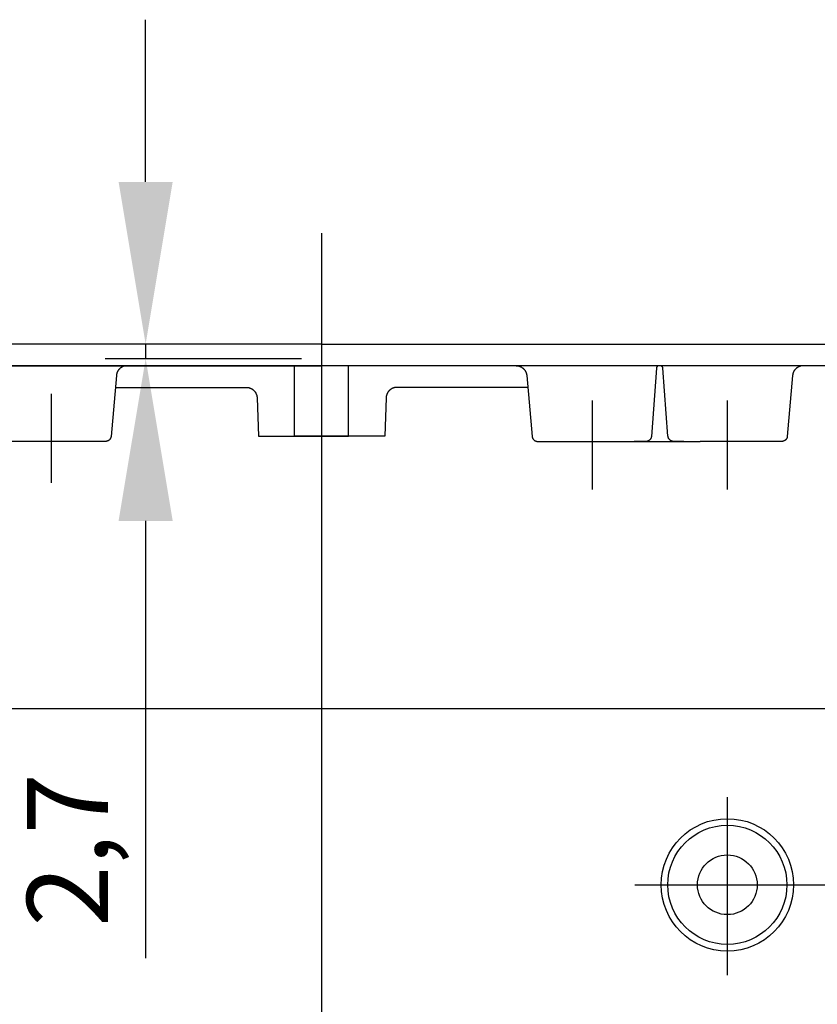
# Model space of a CAD drawing. Extents: x -242 to 6261, y -1211 to 3389.
# Drawn here: x 5595 to 5743, y 1846 to 2028 of the extents above; entities that cross this region are included whole.
import ezdxf

# ---------------------------------------------------------------- set-up
doc = ezdxf.new("R2010")
doc.units = 0
doc.header["$LTSCALE"] = 10
doc.linetypes.add('AXES2', pattern=[28.575, 19.05, -3.175, 3.175, -3.175])
doc.layers.get('0').update_dxf_attribs({"color": 152, "linetype": 'CONTINUOUS'})
doc.layers.get('DEFPOINTS').update_dxf_attribs({"linetype": 'CONTINUOUS'})
for name, color, linetype in [('Axis', 3, 'AXES2'), ('Cotation', 140, 'CONTINUOUS'), ('Lines', 7, 'CONTINUOUS')]:
    doc.layers.add(name, color=color, linetype=linetype)
doc.dimstyles.new('ISO-25', dxfattribs={"dimscale": 6, "dimtxt": 2.5, "dimasz": 5, "dimexe": 1.25, "dimexo": 0.625, "dimtad": 1, "dimtxsty": 'STANDARD', "dimcen": 2.5, "dimadec": 0, "dimazin": 0, "dimtfac": 1, "dimtmove": 0, "dimatfit": 3, "dimfxl": 1, "dimarcsym": 0})

# ---------------------------------------------------------------- blocks, each defined once
blk = doc.blocks.new('*D34')
at = {"layer": 'Cotation', "color": 0, "lineweight": -2, "transparency": 16777216}
for p, q in [((5618.47, 2018.42), (5618.47, 2048.42)), ((5647.25, 1988.42), (5610.97, 1988.42)), ((5618.47, 1988.42), (5618.47, 1985.72)), ((5647.25, 1985.72), (5610.97, 1985.72)), ((5618.47, 1955.72), (5618.47, 1874.86))]:
    blk.add_line(p, q, dxfattribs=at)
at = {"layer": 'Cotation', "color": 0, "transparency": 16777216}
for points in [[(5613.47, 2018.42), (5623.47, 2018.42), (5618.47, 1988.42)], [(5613.47, 1955.72), (5623.47, 1955.72), (5618.47, 1985.72)]]:
    blk.add_solid(points, dxfattribs=at)
at = {"layer": 'DEFPOINTS', "color": 0, "transparency": 16777216}
for p in [(5651, 1988.42), (5618.47, 1985.72), (5651, 1985.72)]:
    blk.add_point(p, dxfattribs=at)
at = {"layer": 'Cotation', "color": 0, "transparency": 16777216, "insert": (5605.97, 1894.86), "char_height": 15, "attachment_point": 5, "rotation": 90}
blk.add_mtext('2,7', dxfattribs=at)
blk = doc.blocks.new('2_7V')
at = {"layer": 'Cotation'}
dim = blk.add_linear_dim(base=(-32.533, -2.7), p1=(0, 0), p2=(0, -2.7), angle=90, dimstyle='ISO-25', dxfattribs=at)
dim.commit()
dim.dimension.update_dxf_attribs({"geometry": '*D34', "text_midpoint": (-32.533, -93.556), "dimtype": 128, "insert": (-5650.999, -1988.417)})

msp = doc.modelspace()

# ---------------------------------------------------------------- linework, layer by layer
at = {"layer": 'Axis'}
for p, q in [((5650.999, 1988.45), (5650.999, 1217.929)), ((5600.995, 1958.722), (5600.995, 1942.255)), ((5700.996, 1957.501), (5700.996, 1941.033)), ((5725.996, 1957.501), (5725.996, 1941.033)), ((5725.996, 1884.15), (5725.996, 1851.215)), ((5708.919, 1867.927), (5744.257, 1867.927))]:
    msp.add_line(p, q, dxfattribs=at)
at = {"layer": 'Lines'}
for p, q in [((5650.999, 1967.929), (5526.929, 1967.929)), ((5650.999, 1967.929), (5775.069, 1967.929)), ((5772.169, 1963.929), (5528.86, 1963.929)), ((5560.999, 1963.929), (5650.999, 1963.929)), ((5613.449, 1963.129), (5613.419, 1963.079)), ((5613.489, 1963.179), (5613.449, 1963.129)), ((5613.529, 1963.229), (5613.489, 1963.179)), ((5613.569, 1963.279), (5613.529, 1963.229)), ((5613.609, 1963.319), (5613.569, 1963.279)), ((5613.659, 1963.369), (5613.609, 1963.319)), ((5613.699, 1963.409), (5613.659, 1963.369)), ((5613.749, 1963.449), (5613.699, 1963.409)), ((5613.799, 1963.489), (5613.749, 1963.449)), ((5613.849, 1963.529), (5613.799, 1963.489)), ((5613.899, 1963.569), (5613.849, 1963.529)), ((5613.949, 1963.599), (5613.899, 1963.569)), ((5613.999, 1963.629), (5613.949, 1963.599)), ((5614.049, 1963.669), (5613.999, 1963.629)), ((5614.109, 1963.699), (5614.049, 1963.669)), ((5614.159, 1963.719), (5614.109, 1963.699)), ((5614.219, 1963.749), (5614.159, 1963.719)), ((5614.269, 1963.779), (5614.219, 1963.749)), ((5614.329, 1963.799), (5614.269, 1963.779)), ((5614.389, 1963.819), (5614.329, 1963.799)), ((5614.439, 1963.839), (5614.389, 1963.819)), ((5614.499, 1963.859), (5614.439, 1963.839)), ((5614.559, 1963.869), (5614.499, 1963.859)), ((5614.609, 1963.889), (5614.559, 1963.869)), ((5614.669, 1963.899), (5614.609, 1963.889)), ((5614.729, 1963.909), (5614.669, 1963.899)), ((5614.779, 1963.919), (5614.729, 1963.909)), ((5614.839, 1963.929), (5614.779, 1963.919)), ((5614.889, 1963.929), (5614.839, 1963.929)), ((5614.949, 1963.939), (5614.889, 1963.929)), ((5615.009, 1963.939), (5614.949, 1963.939)), ((5615.059, 1963.939), (5615.009, 1963.939)), ((5622.499, 1963.929), (5625.999, 1963.929)), ((5625.999, 1963.929), (5650.999, 1963.929)), ((5645.999, 1950.929), (5645.999, 1963.929)), ((5645.999, 1963.929), (5650.999, 1963.929)), ((5740.999, 1963.929), (5650.999, 1963.929)), ((5675.999, 1963.929), (5650.999, 1963.929)), ((5655.999, 1963.929), (5650.999, 1963.929)), ((5655.999, 1950.929), (5655.999, 1963.929)), ((5679.499, 1963.929), (5675.999, 1963.929)), ((5686.939, 1963.939), (5686.989, 1963.939)), ((5686.989, 1963.939), (5687.049, 1963.939)), ((5687.049, 1963.939), (5687.099, 1963.929)), ((5687.099, 1963.929), (5687.159, 1963.929)), ((5687.159, 1963.929), (5687.219, 1963.919)), ((5687.219, 1963.919), (5687.269, 1963.909)), ((5687.269, 1963.909), (5687.329, 1963.899)), ((5687.329, 1963.899), (5687.379, 1963.889)), ((5687.379, 1963.889), (5687.439, 1963.869)), ((5687.439, 1963.869), (5687.499, 1963.859)), ((5687.499, 1963.859), (5687.549, 1963.839)), ((5687.549, 1963.839), (5687.609, 1963.819)), ((5687.609, 1963.819), (5687.669, 1963.799)), ((5687.669, 1963.799), (5687.719, 1963.779)), ((5687.719, 1963.779), (5687.779, 1963.749)), ((5687.779, 1963.749), (5687.829, 1963.719)), ((5687.829, 1963.719), (5687.889, 1963.699)), ((5687.889, 1963.699), (5687.939, 1963.669)), ((5687.939, 1963.669), (5687.989, 1963.629)), ((5687.989, 1963.629), (5688.049, 1963.599)), ((5688.049, 1963.599), (5688.099, 1963.569)), ((5688.099, 1963.569), (5688.149, 1963.529)), ((5688.149, 1963.529), (5688.199, 1963.489)), ((5688.199, 1963.489), (5688.239, 1963.449)), ((5688.239, 1963.449), (5688.289, 1963.409)), ((5688.289, 1963.409), (5688.329, 1963.369)), ((5688.329, 1963.369), (5688.379, 1963.319)), ((5688.379, 1963.319), (5688.419, 1963.279)), ((5688.419, 1963.279), (5688.459, 1963.229)), ((5688.459, 1963.229), (5688.499, 1963.179)), ((5688.499, 1963.179), (5688.539, 1963.129)), ((5688.539, 1963.129), (5688.569, 1963.079)), ((5712.879, 1963.469), (5711.959, 1950.859)), ((5712.889, 1963.509), (5712.879, 1963.499)), ((5712.879, 1963.499), (5712.879, 1963.469)), ((5712.899, 1963.569), (5712.889, 1963.549)), ((5712.889, 1963.549), (5712.889, 1963.539)), ((5712.889, 1963.539), (5712.889, 1963.519)), ((5712.889, 1963.519), (5712.889, 1963.509)), ((5712.909, 1963.589), (5712.899, 1963.579)), ((5712.899, 1963.579), (5712.899, 1963.569)), ((5712.919, 1963.619), (5712.909, 1963.609)), ((5712.909, 1963.609), (5712.909, 1963.589)), ((5712.929, 1963.649), (5712.919, 1963.639)), ((5712.919, 1963.639), (5712.919, 1963.619)), ((5712.939, 1963.659), (5712.929, 1963.649)), ((5712.949, 1963.689), (5712.939, 1963.679)), ((5712.939, 1963.679), (5712.939, 1963.659)), ((5712.959, 1963.699), (5712.949, 1963.689)), ((5712.969, 1963.719), (5712.959, 1963.699)), ((5712.979, 1963.729), (5712.969, 1963.719)), ((5712.989, 1963.739), (5712.979, 1963.729)), ((5712.999, 1963.749), (5712.989, 1963.739)), ((5713.009, 1963.759), (5712.999, 1963.749)), ((5713.019, 1963.779), (5713.009, 1963.759)), ((5713.029, 1963.789), (5713.019, 1963.779)), ((5713.039, 1963.799), (5713.029, 1963.789)), ((5713.049, 1963.809), (5713.039, 1963.799)), ((5713.059, 1963.819), (5713.049, 1963.809)), ((5713.079, 1963.829), (5713.059, 1963.819)), ((5713.089, 1963.839), (5713.079, 1963.829)), ((5713.099, 1963.849), (5713.089, 1963.839)), ((5713.119, 1963.849), (5713.099, 1963.849)), ((5713.129, 1963.859), (5713.119, 1963.849)), ((5713.139, 1963.869), (5713.129, 1963.859)), ((5713.159, 1963.879), (5713.139, 1963.869)), ((5713.169, 1963.879), (5713.159, 1963.879)), ((5713.179, 1963.889), (5713.169, 1963.879)), ((5713.199, 1963.899), (5713.179, 1963.889)), ((5713.209, 1963.899), (5713.199, 1963.899)), ((5713.229, 1963.909), (5713.209, 1963.899)), ((5713.239, 1963.909), (5713.229, 1963.909)), ((5713.249, 1963.909), (5713.239, 1963.909)), ((5713.269, 1963.919), (5713.249, 1963.909)), ((5713.279, 1963.919), (5713.269, 1963.919)), ((5713.299, 1963.919), (5713.279, 1963.919)), ((5713.309, 1963.929), (5713.299, 1963.919)), ((5713.319, 1963.929), (5713.309, 1963.929)), ((5713.339, 1963.929), (5713.319, 1963.929)), ((5713.349, 1963.929), (5713.339, 1963.929)), ((5713.369, 1963.929), (5713.349, 1963.929)), ((5713.379, 1963.929), (5713.369, 1963.929)), ((5713.589, 1963.929), (5713.379, 1963.929)), ((5713.379, 1963.929), (5713.379, 1963.929)), ((5713.619, 1963.929), (5713.589, 1963.929)), ((5713.629, 1963.929), (5713.619, 1963.929)), ((5713.649, 1963.929), (5713.629, 1963.929)), ((5713.659, 1963.929), (5713.649, 1963.929)), ((5713.669, 1963.919), (5713.659, 1963.929)), ((5713.689, 1963.919), (5713.669, 1963.919)), ((5713.699, 1963.919), (5713.689, 1963.919)), ((5713.719, 1963.909), (5713.699, 1963.919)), ((5713.729, 1963.909), (5713.719, 1963.909)), ((5713.749, 1963.909), (5713.729, 1963.909)), ((5713.759, 1963.899), (5713.749, 1963.909)), ((5713.779, 1963.899), (5713.759, 1963.899)), ((5713.789, 1963.889), (5713.779, 1963.899)), ((5713.799, 1963.879), (5713.789, 1963.889)), ((5713.819, 1963.879), (5713.799, 1963.879)), ((5713.829, 1963.869), (5713.819, 1963.879)), ((5713.849, 1963.859), (5713.829, 1963.869)), ((5713.859, 1963.849), (5713.849, 1963.859)), ((5713.869, 1963.849), (5713.859, 1963.849)), ((5713.879, 1963.839), (5713.869, 1963.849)), ((5713.899, 1963.829), (5713.879, 1963.839)), ((5713.909, 1963.819), (5713.899, 1963.829)), ((5713.919, 1963.809), (5713.909, 1963.819)), ((5713.929, 1963.799), (5713.919, 1963.809)), ((5713.939, 1963.789), (5713.929, 1963.799)), ((5713.959, 1963.779), (5713.939, 1963.789)), ((5713.969, 1963.759), (5713.959, 1963.779)), ((5713.979, 1963.749), (5713.969, 1963.759)), ((5713.989, 1963.739), (5713.979, 1963.749)), ((5713.999, 1963.729), (5713.989, 1963.739)), ((5713.999, 1963.719), (5713.999, 1963.729)), ((5714.009, 1963.699), (5713.999, 1963.719)), ((5714.019, 1963.689), (5714.009, 1963.699)), ((5714.029, 1963.679), (5714.019, 1963.689)), ((5714.039, 1963.659), (5714.029, 1963.679)), ((5714.039, 1963.649), (5714.039, 1963.659)), ((5714.049, 1963.639), (5714.039, 1963.649)), ((5714.049, 1963.619), (5714.049, 1963.639)), ((5714.059, 1963.609), (5714.049, 1963.619)), ((5714.069, 1963.589), (5714.059, 1963.609)), ((5714.069, 1963.579), (5714.069, 1963.589)), ((5714.069, 1963.569), (5714.069, 1963.579)), ((5714.079, 1963.549), (5714.069, 1963.569)), ((5714.079, 1963.539), (5714.079, 1963.549)), ((5714.079, 1963.519), (5714.079, 1963.539)), ((5714.089, 1963.509), (5714.079, 1963.519)), ((5714.089, 1963.499), (5714.089, 1963.509)), ((5714.089, 1963.479), (5714.089, 1963.499)), ((5714.089, 1963.469), (5714.089, 1963.479)), ((5715.029, 1950.909), (5714.089, 1963.469)), ((5714.089, 1963.469), (5714.089, 1963.469)), ((5738.449, 1963.129), (5738.419, 1963.079)), ((5738.489, 1963.179), (5738.449, 1963.129)), ((5738.529, 1963.229), (5738.489, 1963.179)), ((5738.569, 1963.269), (5738.529, 1963.229)), ((5738.609, 1963.319), (5738.569, 1963.269)), ((5738.659, 1963.359), (5738.609, 1963.319)), ((5738.699, 1963.409), (5738.659, 1963.359)), ((5738.749, 1963.449), (5738.699, 1963.409)), ((5738.799, 1963.489), (5738.749, 1963.449)), ((5738.849, 1963.529), (5738.799, 1963.489)), ((5738.899, 1963.559), (5738.849, 1963.529)), ((5738.949, 1963.599), (5738.899, 1963.559)), ((5738.999, 1963.629), (5738.949, 1963.599)), ((5739.049, 1963.659), (5738.999, 1963.629)), ((5739.109, 1963.689), (5739.049, 1963.659)), ((5739.159, 1963.719), (5739.109, 1963.689)), ((5739.219, 1963.749), (5739.159, 1963.719)), ((5739.269, 1963.769), (5739.219, 1963.749)), ((5739.329, 1963.789), (5739.269, 1963.769)), ((5739.389, 1963.809), (5739.329, 1963.789)), ((5739.439, 1963.829), (5739.389, 1963.809)), ((5739.499, 1963.849), (5739.439, 1963.829)), ((5739.559, 1963.869), (5739.499, 1963.849)), ((5739.609, 1963.879), (5739.559, 1963.869)), ((5739.669, 1963.889), (5739.609, 1963.879)), ((5739.729, 1963.899), (5739.669, 1963.889)), ((5739.779, 1963.909), (5739.729, 1963.899)), ((5739.839, 1963.919), (5739.779, 1963.909)), ((5739.889, 1963.919), (5739.839, 1963.919)), ((5739.949, 1963.929), (5739.889, 1963.919)), ((5740.009, 1963.929), (5739.949, 1963.929)), ((5740.059, 1963.929), (5740.009, 1963.929)), ((5613.059, 1962.109), (5612.079, 1950.849)), ((5613.069, 1962.219), (5613.059, 1962.109)), ((5613.079, 1962.269), (5613.069, 1962.219)), ((5613.089, 1962.329), (5613.079, 1962.269)), ((5613.099, 1962.379), (5613.089, 1962.329)), ((5613.119, 1962.439), (5613.099, 1962.379)), ((5613.129, 1962.489), (5613.119, 1962.439)), ((5613.149, 1962.549), (5613.129, 1962.489)), ((5613.169, 1962.599), (5613.149, 1962.549)), ((5613.189, 1962.659), (5613.169, 1962.599)), ((5613.209, 1962.709), (5613.189, 1962.659)), ((5613.229, 1962.769), (5613.209, 1962.709)), ((5613.259, 1962.819), (5613.229, 1962.769)), ((5613.289, 1962.879), (5613.259, 1962.819)), ((5613.319, 1962.929), (5613.289, 1962.879)), ((5613.349, 1962.979), (5613.319, 1962.929)), ((5613.379, 1963.029), (5613.349, 1962.979)), ((5613.419, 1963.079), (5613.379, 1963.029)), ((5688.569, 1963.079), (5688.609, 1963.029)), ((5688.609, 1963.029), (5688.639, 1962.979)), ((5688.639, 1962.979), (5688.669, 1962.929)), ((5688.669, 1962.929), (5688.699, 1962.879)), ((5688.699, 1962.879), (5688.729, 1962.819)), ((5688.729, 1962.819), (5688.759, 1962.769)), ((5688.759, 1962.769), (5688.779, 1962.709)), ((5688.779, 1962.709), (5688.799, 1962.659)), ((5688.799, 1962.659), (5688.819, 1962.599)), ((5688.819, 1962.599), (5688.839, 1962.549)), ((5688.839, 1962.549), (5688.859, 1962.489)), ((5688.859, 1962.489), (5688.869, 1962.439)), ((5688.869, 1962.439), (5688.889, 1962.379)), ((5688.889, 1962.379), (5688.899, 1962.329)), ((5688.899, 1962.329), (5688.909, 1962.269)), ((5688.909, 1962.269), (5688.919, 1962.219)), ((5688.919, 1962.219), (5688.929, 1962.109)), ((5688.929, 1962.109), (5689.919, 1950.849)), ((5738.059, 1962.109), (5737.079, 1950.849)), ((5738.069, 1962.219), (5738.059, 1962.109)), ((5738.079, 1962.269), (5738.069, 1962.219)), ((5738.089, 1962.329), (5738.079, 1962.269)), ((5738.099, 1962.379), (5738.089, 1962.329)), ((5738.119, 1962.439), (5738.099, 1962.379)), ((5738.129, 1962.489), (5738.119, 1962.439)), ((5738.149, 1962.549), (5738.129, 1962.489)), ((5738.169, 1962.599), (5738.149, 1962.549)), ((5738.189, 1962.659), (5738.169, 1962.599)), ((5738.209, 1962.709), (5738.189, 1962.659)), ((5738.229, 1962.769), (5738.209, 1962.709)), ((5738.259, 1962.819), (5738.229, 1962.769)), ((5738.289, 1962.869), (5738.259, 1962.819)), ((5738.319, 1962.929), (5738.289, 1962.869)), ((5738.349, 1962.979), (5738.319, 1962.929)), ((5738.379, 1963.029), (5738.349, 1962.979)), ((5738.419, 1963.079), (5738.379, 1963.029)), ((5612.869, 1959.929), (5637.069, 1959.929)), ((5637.069, 1959.929), (5637.069, 1959.929)), ((5637.069, 1959.929), (5637.129, 1959.929)), ((5637.129, 1959.929), (5637.179, 1959.929)), ((5637.179, 1959.929), (5637.239, 1959.919)), ((5637.239, 1959.919), (5637.299, 1959.919)), ((5637.299, 1959.919), (5637.349, 1959.909)), ((5637.349, 1959.909), (5637.409, 1959.899)), ((5637.409, 1959.899), (5637.469, 1959.889)), ((5637.469, 1959.889), (5637.529, 1959.879)), ((5637.529, 1959.879), (5637.589, 1959.859)), ((5637.589, 1959.859), (5637.649, 1959.849)), ((5637.649, 1959.849), (5637.699, 1959.829)), ((5637.699, 1959.829), (5637.759, 1959.809)), ((5637.759, 1959.809), (5637.819, 1959.779)), ((5637.819, 1959.779), (5637.879, 1959.759)), ((5637.879, 1959.759), (5637.939, 1959.729)), ((5637.939, 1959.729), (5637.989, 1959.699)), ((5637.989, 1959.699), (5638.049, 1959.669)), ((5638.049, 1959.669), (5638.099, 1959.639)), ((5638.099, 1959.639), (5638.159, 1959.609)), ((5638.159, 1959.609), (5638.209, 1959.569)), ((5638.209, 1959.569), (5638.259, 1959.539)), ((5638.259, 1959.539), (5638.309, 1959.499)), ((5638.309, 1959.499), (5638.359, 1959.459)), ((5663.689, 1959.499), (5663.639, 1959.459)), ((5663.739, 1959.539), (5663.689, 1959.499)), ((5663.789, 1959.569), (5663.739, 1959.539)), ((5663.839, 1959.609), (5663.789, 1959.569)), ((5663.899, 1959.639), (5663.839, 1959.609)), ((5663.949, 1959.669), (5663.899, 1959.639)), ((5664.009, 1959.699), (5663.949, 1959.669)), ((5664.059, 1959.729), (5664.009, 1959.699)), ((5664.119, 1959.759), (5664.059, 1959.729)), ((5664.179, 1959.779), (5664.119, 1959.759)), ((5664.239, 1959.809), (5664.179, 1959.779)), ((5664.299, 1959.829), (5664.239, 1959.809)), ((5664.349, 1959.849), (5664.299, 1959.829)), ((5664.409, 1959.859), (5664.349, 1959.849)), ((5664.469, 1959.879), (5664.409, 1959.859)), ((5664.529, 1959.889), (5664.469, 1959.879)), ((5664.589, 1959.899), (5664.529, 1959.889)), ((5664.649, 1959.909), (5664.589, 1959.899)), ((5664.699, 1959.919), (5664.649, 1959.909)), ((5664.759, 1959.919), (5664.699, 1959.919)), ((5664.819, 1959.929), (5664.759, 1959.919)), ((5664.869, 1959.929), (5664.819, 1959.929)), ((5664.929, 1959.929), (5664.869, 1959.929)), ((5689.121, 1959.929), (5664.929, 1959.929)), ((5664.929, 1959.929), (5664.929, 1959.929)), ((5638.359, 1959.459), (5638.409, 1959.409)), ((5638.409, 1959.409), (5638.459, 1959.369)), ((5638.459, 1959.369), (5638.499, 1959.319)), ((5638.499, 1959.319), (5638.549, 1959.279)), ((5638.549, 1959.279), (5638.589, 1959.229)), ((5638.589, 1959.229), (5638.629, 1959.179)), ((5638.629, 1959.179), (5638.669, 1959.129)), ((5638.669, 1959.129), (5638.709, 1959.079)), ((5638.709, 1959.079), (5638.749, 1959.019)), ((5638.749, 1959.019), (5638.779, 1958.969)), ((5638.779, 1958.969), (5638.809, 1958.909)), ((5638.809, 1958.909), (5638.839, 1958.859)), ((5638.839, 1958.859), (5638.869, 1958.799)), ((5638.869, 1958.799), (5638.899, 1958.749)), ((5638.899, 1958.749), (5638.919, 1958.689)), ((5638.919, 1958.689), (5638.939, 1958.629)), ((5638.939, 1958.629), (5638.959, 1958.569)), ((5638.959, 1958.569), (5638.979, 1958.519)), ((5638.979, 1958.519), (5638.999, 1958.459)), ((5638.999, 1958.459), (5639.009, 1958.399)), ((5639.009, 1958.399), (5639.029, 1958.339)), ((5639.029, 1958.339), (5639.039, 1958.279)), ((5639.039, 1958.279), (5639.049, 1958.229)), ((5639.049, 1958.229), (5639.059, 1958.169)), ((5639.059, 1958.169), (5639.059, 1958.109)), ((5639.059, 1958.109), (5639.069, 1957.999)), ((5639.069, 1957.999), (5639.309, 1950.929)), ((5662.929, 1957.999), (5662.679, 1950.929)), ((5662.939, 1958.109), (5662.929, 1957.999)), ((5662.949, 1958.229), (5662.939, 1958.169)), ((5662.939, 1958.169), (5662.939, 1958.109)), ((5662.959, 1958.279), (5662.949, 1958.229)), ((5662.969, 1958.339), (5662.959, 1958.279)), ((5662.979, 1958.399), (5662.969, 1958.339)), ((5662.999, 1958.459), (5662.979, 1958.399)), ((5663.019, 1958.519), (5662.999, 1958.459)), ((5663.039, 1958.569), (5663.019, 1958.519)), ((5663.059, 1958.629), (5663.039, 1958.569)), ((5663.079, 1958.689), (5663.059, 1958.629)), ((5663.099, 1958.749), (5663.079, 1958.689)), ((5663.129, 1958.799), (5663.099, 1958.749)), ((5663.159, 1958.859), (5663.129, 1958.799)), ((5663.189, 1958.909), (5663.159, 1958.859)), ((5663.219, 1958.969), (5663.189, 1958.909)), ((5663.249, 1959.019), (5663.219, 1958.969)), ((5663.289, 1959.079), (5663.249, 1959.019)), ((5663.329, 1959.129), (5663.289, 1959.079)), ((5663.369, 1959.179), (5663.329, 1959.129)), ((5663.409, 1959.229), (5663.369, 1959.179)), ((5663.449, 1959.279), (5663.409, 1959.229)), ((5663.489, 1959.319), (5663.449, 1959.279)), ((5663.539, 1959.369), (5663.489, 1959.319)), ((5663.589, 1959.409), (5663.539, 1959.369)), ((5663.639, 1959.459), (5663.589, 1959.409)), ((5611.919, 1950.389), (5611.899, 1950.359)), ((5611.939, 1950.409), (5611.919, 1950.389)), ((5611.949, 1950.439), (5611.939, 1950.409)), ((5611.969, 1950.459), (5611.949, 1950.439)), ((5611.979, 1950.489), (5611.969, 1950.459)), ((5611.989, 1950.519), (5611.979, 1950.489)), ((5611.999, 1950.549), (5611.989, 1950.519)), ((5612.019, 1950.569), (5611.999, 1950.549)), ((5612.029, 1950.599), (5612.019, 1950.569)), ((5612.039, 1950.629), (5612.029, 1950.599)), ((5612.049, 1950.679), (5612.039, 1950.659)), ((5612.039, 1950.659), (5612.039, 1950.629)), ((5612.059, 1950.709), (5612.049, 1950.679)), ((5612.069, 1950.769), (5612.059, 1950.739)), ((5612.059, 1950.739), (5612.059, 1950.709)), ((5612.079, 1950.819), (5612.069, 1950.799)), ((5612.069, 1950.799), (5612.069, 1950.769)), ((5612.079, 1950.849), (5612.079, 1950.849)), ((5612.079, 1950.849), (5612.079, 1950.819)), ((5639.309, 1950.929), (5650.999, 1950.929)), ((5650.999, 1950.929), (5645.999, 1950.929)), ((5662.679, 1950.929), (5650.999, 1950.929)), ((5650.999, 1950.929), (5655.999, 1950.929)), ((5689.919, 1950.849), (5689.919, 1950.849)), ((5689.919, 1950.849), (5689.919, 1950.819)), ((5689.919, 1950.819), (5689.929, 1950.799)), ((5689.929, 1950.799), (5689.929, 1950.769)), ((5689.929, 1950.769), (5689.939, 1950.739)), ((5689.939, 1950.739), (5689.939, 1950.709)), ((5689.939, 1950.709), (5689.949, 1950.679)), ((5689.949, 1950.679), (5689.959, 1950.659)), ((5689.959, 1950.659), (5689.959, 1950.629)), ((5689.959, 1950.629), (5689.969, 1950.599)), ((5689.969, 1950.599), (5689.979, 1950.569)), ((5689.979, 1950.569), (5689.999, 1950.549)), ((5689.999, 1950.549), (5690.009, 1950.519)), ((5690.009, 1950.519), (5690.019, 1950.489)), ((5690.019, 1950.489), (5690.029, 1950.459)), ((5690.029, 1950.459), (5690.049, 1950.439)), ((5690.049, 1950.439), (5690.059, 1950.409)), ((5690.059, 1950.409), (5690.079, 1950.389)), ((5690.079, 1950.389), (5690.099, 1950.359)), ((5711.809, 1950.389), (5711.789, 1950.359)), ((5711.819, 1950.419), (5711.809, 1950.389)), ((5711.839, 1950.439), (5711.819, 1950.419)), ((5711.849, 1950.469), (5711.839, 1950.439)), ((5711.869, 1950.499), (5711.849, 1950.469)), ((5711.879, 1950.529), (5711.869, 1950.499)), ((5711.889, 1950.549), (5711.879, 1950.529)), ((5711.899, 1950.579), (5711.889, 1950.549)), ((5711.909, 1950.609), (5711.899, 1950.579)), ((5711.919, 1950.639), (5711.909, 1950.609)), ((5711.929, 1950.669), (5711.919, 1950.639)), ((5711.939, 1950.689), (5711.929, 1950.669)), ((5711.949, 1950.749), (5711.939, 1950.719)), ((5711.939, 1950.719), (5711.939, 1950.689)), ((5711.959, 1950.829), (5711.949, 1950.809)), ((5711.949, 1950.809), (5711.949, 1950.779)), ((5711.949, 1950.779), (5711.949, 1950.749)), ((5711.959, 1950.859), (5711.959, 1950.859)), ((5711.959, 1950.859), (5711.959, 1950.829)), ((5715.039, 1950.859), (5715.029, 1950.909)), ((5715.039, 1950.829), (5715.039, 1950.859)), ((5715.039, 1950.799), (5715.039, 1950.829)), ((5715.049, 1950.769), (5715.039, 1950.799)), ((5715.059, 1950.739), (5715.049, 1950.769)), ((5715.059, 1950.719), (5715.059, 1950.739)), ((5715.069, 1950.689), (5715.059, 1950.719)), ((5715.079, 1950.659), (5715.069, 1950.689)), ((5715.089, 1950.629), (5715.079, 1950.659)), ((5715.099, 1950.599), (5715.089, 1950.629)), ((5715.109, 1950.579), (5715.099, 1950.599)), ((5715.129, 1950.549), (5715.109, 1950.579)), ((5715.139, 1950.519), (5715.129, 1950.549)), ((5715.149, 1950.489), (5715.139, 1950.519)), ((5715.169, 1950.469), (5715.149, 1950.489)), ((5715.179, 1950.439), (5715.169, 1950.469)), ((5715.199, 1950.409), (5715.179, 1950.439)), ((5715.219, 1950.389), (5715.199, 1950.409)), ((5715.239, 1950.359), (5715.219, 1950.389)), ((5736.919, 1950.379), (5736.899, 1950.359)), ((5736.939, 1950.409), (5736.919, 1950.379)), ((5736.949, 1950.439), (5736.939, 1950.409)), ((5736.969, 1950.459), (5736.949, 1950.439)), ((5736.979, 1950.489), (5736.969, 1950.459)), ((5736.989, 1950.519), (5736.979, 1950.489)), ((5736.999, 1950.549), (5736.989, 1950.519)), ((5737.019, 1950.569), (5736.999, 1950.549)), ((5737.029, 1950.599), (5737.019, 1950.569)), ((5737.039, 1950.629), (5737.029, 1950.599)), ((5737.049, 1950.679), (5737.039, 1950.659)), ((5737.039, 1950.659), (5737.039, 1950.629)), ((5737.059, 1950.709), (5737.049, 1950.679)), ((5737.069, 1950.769), (5737.059, 1950.739)), ((5737.059, 1950.739), (5737.059, 1950.709)), ((5737.079, 1950.819), (5737.069, 1950.799)), ((5737.069, 1950.799), (5737.069, 1950.769)), ((5737.079, 1950.849), (5737.079, 1950.849)), ((5737.079, 1950.849), (5737.079, 1950.819)), ((5600.999, 1949.939), (5580.999, 1949.929)), ((5611.079, 1949.939), (5600.999, 1949.939)), ((5611.129, 1949.939), (5611.079, 1949.939)), ((5611.159, 1949.939), (5611.129, 1949.939)), ((5611.189, 1949.939), (5611.159, 1949.939)), ((5611.219, 1949.949), (5611.189, 1949.939)), ((5611.249, 1949.949), (5611.219, 1949.949)), ((5611.279, 1949.959), (5611.249, 1949.949)), ((5611.299, 1949.959), (5611.279, 1949.959)), ((5611.329, 1949.969), (5611.299, 1949.959)), ((5611.359, 1949.979), (5611.329, 1949.969)), ((5611.389, 1949.989), (5611.359, 1949.979)), ((5611.419, 1949.999), (5611.389, 1949.989)), ((5611.449, 1950.009), (5611.419, 1949.999)), ((5611.469, 1950.019), (5611.449, 1950.009)), ((5611.499, 1950.029), (5611.469, 1950.019)), ((5611.529, 1950.039), (5611.499, 1950.029)), ((5611.559, 1950.059), (5611.529, 1950.039)), ((5611.579, 1950.069), (5611.559, 1950.059)), ((5611.609, 1950.089), (5611.579, 1950.069)), ((5611.639, 1950.099), (5611.609, 1950.089)), ((5611.659, 1950.119), (5611.639, 1950.099)), ((5611.689, 1950.139), (5611.659, 1950.119)), ((5611.709, 1950.159), (5611.689, 1950.139)), ((5611.729, 1950.179), (5611.709, 1950.159)), ((5611.759, 1950.199), (5611.729, 1950.179)), ((5611.779, 1950.219), (5611.759, 1950.199)), ((5611.799, 1950.239), (5611.779, 1950.219)), ((5611.819, 1950.259), (5611.799, 1950.239)), ((5611.839, 1950.289), (5611.819, 1950.259)), ((5611.859, 1950.309), (5611.839, 1950.289)), ((5611.879, 1950.339), (5611.859, 1950.309)), ((5611.899, 1950.359), (5611.879, 1950.339)), ((5690.099, 1950.359), (5690.119, 1950.339)), ((5690.119, 1950.339), (5690.139, 1950.309)), ((5690.139, 1950.309), (5690.159, 1950.289)), ((5690.159, 1950.289), (5690.179, 1950.259)), ((5690.179, 1950.259), (5690.199, 1950.239)), ((5690.199, 1950.239), (5690.219, 1950.219)), ((5690.219, 1950.219), (5690.239, 1950.199)), ((5690.239, 1950.199), (5690.269, 1950.179)), ((5690.269, 1950.179), (5690.289, 1950.159)), ((5690.289, 1950.159), (5690.309, 1950.139)), ((5690.309, 1950.139), (5690.339, 1950.119)), ((5690.339, 1950.119), (5690.359, 1950.099)), ((5690.359, 1950.099), (5690.389, 1950.089)), ((5690.389, 1950.089), (5690.419, 1950.069)), ((5690.419, 1950.069), (5690.439, 1950.059)), ((5690.439, 1950.059), (5690.469, 1950.039)), ((5690.469, 1950.039), (5690.499, 1950.029)), ((5690.499, 1950.029), (5690.529, 1950.019)), ((5690.529, 1950.019), (5690.549, 1950.009)), ((5690.549, 1950.009), (5690.579, 1949.999)), ((5690.579, 1949.999), (5690.609, 1949.989)), ((5690.609, 1949.989), (5690.639, 1949.979)), ((5690.639, 1949.979), (5690.669, 1949.969)), ((5690.669, 1949.969), (5690.699, 1949.959)), ((5690.699, 1949.959), (5690.719, 1949.959)), ((5690.719, 1949.959), (5690.749, 1949.949)), ((5690.749, 1949.949), (5690.779, 1949.949)), ((5690.779, 1949.949), (5690.809, 1949.939)), ((5690.809, 1949.939), (5690.839, 1949.939)), ((5690.839, 1949.939), (5690.869, 1949.939)), ((5690.869, 1949.939), (5690.919, 1949.939)), ((5690.919, 1949.939), (5700.999, 1949.939)), ((5700.999, 1949.939), (5720.999, 1949.929)), ((5710.969, 1949.929), (5708.749, 1949.929)), ((5711.019, 1949.929), (5710.969, 1949.929)), ((5711.049, 1949.929), (5711.019, 1949.929)), ((5711.079, 1949.939), (5711.049, 1949.929)), ((5711.109, 1949.939), (5711.079, 1949.939)), ((5711.139, 1949.939), (5711.109, 1949.939)), ((5711.169, 1949.949), (5711.139, 1949.939)), ((5711.189, 1949.959), (5711.169, 1949.949)), ((5711.219, 1949.959), (5711.189, 1949.959)), ((5711.249, 1949.969), (5711.219, 1949.959)), ((5711.279, 1949.979), (5711.249, 1949.969)), ((5711.309, 1949.989), (5711.279, 1949.979)), ((5711.339, 1949.999), (5711.309, 1949.989)), ((5711.359, 1950.009), (5711.339, 1949.999)), ((5711.389, 1950.019), (5711.359, 1950.009)), ((5711.419, 1950.039), (5711.389, 1950.019)), ((5711.449, 1950.049), (5711.419, 1950.039)), ((5711.469, 1950.069), (5711.449, 1950.049)), ((5711.499, 1950.079), (5711.469, 1950.069)), ((5711.529, 1950.099), (5711.499, 1950.079)), ((5711.549, 1950.119), (5711.529, 1950.099)), ((5711.579, 1950.139), (5711.549, 1950.119)), ((5711.599, 1950.159), (5711.579, 1950.139)), ((5711.629, 1950.179), (5711.599, 1950.159)), ((5711.649, 1950.199), (5711.629, 1950.179)), ((5711.669, 1950.219), (5711.649, 1950.199)), ((5711.689, 1950.239), (5711.669, 1950.219)), ((5711.709, 1950.269), (5711.689, 1950.239)), ((5711.729, 1950.289), (5711.709, 1950.269)), ((5711.749, 1950.309), (5711.729, 1950.289)), ((5711.769, 1950.339), (5711.749, 1950.309)), ((5711.789, 1950.359), (5711.769, 1950.339)), ((5715.259, 1950.339), (5715.239, 1950.359)), ((5715.279, 1950.309), (5715.259, 1950.339)), ((5715.299, 1950.289), (5715.279, 1950.309)), ((5715.319, 1950.259), (5715.299, 1950.289)), ((5715.339, 1950.239), (5715.319, 1950.259)), ((5715.359, 1950.219), (5715.339, 1950.239)), ((5715.389, 1950.199), (5715.359, 1950.219)), ((5715.409, 1950.179), (5715.389, 1950.199)), ((5715.439, 1950.159), (5715.409, 1950.179)), ((5715.459, 1950.139), (5715.439, 1950.159)), ((5715.489, 1950.119), (5715.459, 1950.139)), ((5715.509, 1950.099), (5715.489, 1950.119)), ((5715.539, 1950.079), (5715.509, 1950.099)), ((5715.569, 1950.069), (5715.539, 1950.079)), ((5715.589, 1950.049), (5715.569, 1950.069)), ((5715.619, 1950.039), (5715.589, 1950.049)), ((5715.649, 1950.029), (5715.619, 1950.039)), ((5715.679, 1950.009), (5715.649, 1950.029)), ((5715.699, 1949.999), (5715.679, 1950.009)), ((5715.729, 1949.989), (5715.699, 1949.999)), ((5715.759, 1949.979), (5715.729, 1949.989)), ((5715.789, 1949.969), (5715.759, 1949.979)), ((5715.819, 1949.959), (5715.789, 1949.969)), ((5715.839, 1949.959), (5715.819, 1949.959)), ((5715.869, 1949.949), (5715.839, 1949.959)), ((5715.899, 1949.939), (5715.869, 1949.949)), ((5715.929, 1949.939), (5715.899, 1949.939)), ((5715.959, 1949.939), (5715.929, 1949.939)), ((5715.979, 1949.929), (5715.959, 1949.939)), ((5716.009, 1949.929), (5715.979, 1949.929)), ((5717.949, 1949.929), (5716.009, 1949.929)), ((5716.009, 1949.929), (5716.009, 1949.929)), ((5736.079, 1949.929), (5720.999, 1949.929)), ((5736.129, 1949.929), (5736.079, 1949.929)), ((5736.159, 1949.929), (5736.129, 1949.929)), ((5736.189, 1949.939), (5736.159, 1949.929)), ((5736.219, 1949.939), (5736.189, 1949.939)), ((5736.249, 1949.939), (5736.219, 1949.939)), ((5736.279, 1949.949), (5736.249, 1949.939)), ((5736.299, 1949.959), (5736.279, 1949.949)), ((5736.329, 1949.959), (5736.299, 1949.959)), ((5736.359, 1949.969), (5736.329, 1949.959)), ((5736.389, 1949.979), (5736.359, 1949.969)), ((5736.419, 1949.989), (5736.389, 1949.979)), ((5736.449, 1949.999), (5736.419, 1949.989)), ((5736.469, 1950.009), (5736.449, 1949.999)), ((5736.499, 1950.019), (5736.469, 1950.009)), ((5736.529, 1950.039), (5736.499, 1950.019)), ((5736.559, 1950.049), (5736.529, 1950.039)), ((5736.579, 1950.069), (5736.559, 1950.049)), ((5736.609, 1950.079), (5736.579, 1950.069)), ((5736.639, 1950.099), (5736.609, 1950.079)), ((5736.659, 1950.119), (5736.639, 1950.099)), ((5736.689, 1950.129), (5736.659, 1950.119)), ((5736.709, 1950.149), (5736.689, 1950.129)), ((5736.729, 1950.169), (5736.709, 1950.149)), ((5736.759, 1950.189), (5736.729, 1950.169)), ((5736.779, 1950.219), (5736.759, 1950.189)), ((5736.799, 1950.239), (5736.779, 1950.219)), ((5736.819, 1950.259), (5736.799, 1950.239)), ((5736.839, 1950.279), (5736.819, 1950.259)), ((5736.859, 1950.309), (5736.839, 1950.279)), ((5736.879, 1950.329), (5736.859, 1950.309)), ((5736.899, 1950.359), (5736.879, 1950.329)), ((5773.429, 1900.487), (5528.565, 1900.487)), ((5724.26, 1880.029), (5724.25, 1880.029))]:
    msp.add_line(p, q, dxfattribs=at)
for centre, radius in [((5725.999, 1867.916), 12.237), ((5725.999, 1867.916), 11.01), ((5725.996, 1867.927), 5.521)]:
    msp.add_circle(centre, radius, dxfattribs=at)

# ---------------------------------------------------------------- block references
msp.add_blockref('2_7V', (5650.999, 1967.929))

doc.saveas('drawing.dxf')
